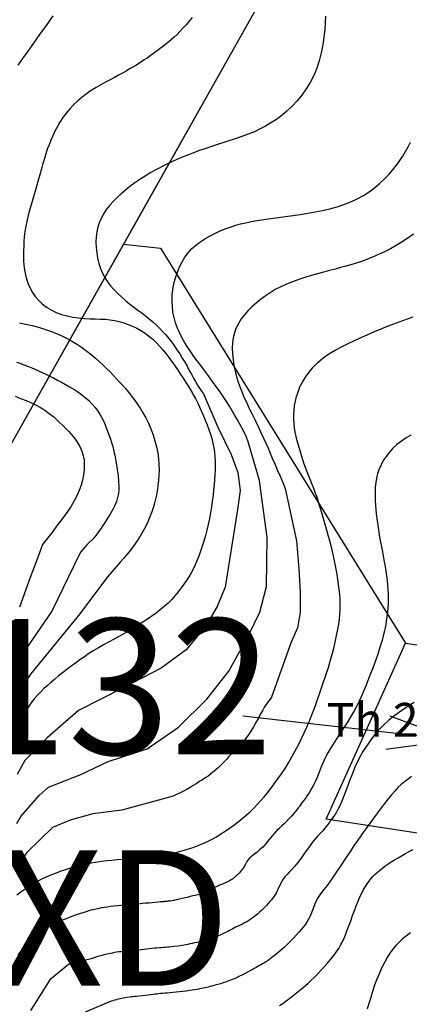
# Model space of a CAD drawing. Extents: x 432769 to 437030, y 2328239 to 2331035.
# Drawn here: x 433199 to 433257, y 2328987 to 2329132 of the extents above; entities that cross this region are included whole.
import ezdxf
from ezdxf.enums import TextEntityAlignment as Align

# ---------------------------------------------------------------- set-up
doc = ezdxf.new("R2010")
doc.units = 0
doc.header["$MEASUREMENT"] = 0
for name, color, linetype in [('1', 7, 'CONTINUOUS'), ('12', 7, 'CONTINUOUS'), ('13', 7, 'CONTINUOUS'), ('18', 7, 'CONTINUOUS'), ('2', 7, 'CONTINUOUS'), ('49', 7, 'CONTINUOUS'), ('62', 7, 'CONTINUOUS'), ('8', 7, 'CONTINUOUS')]:
    doc.layers.add(name, color=color, linetype=linetype)
doc.styles.add('txt', font='Vhtime.ttf', dxfattribs={"height": 0.2})

# ---------------------------------------------------------------- blocks, each defined once
blk = doc.blocks.new('*M214149')
at = {"layer": '13', "color": 7, "linetype": 'Continuous', "style": 'txt'}
blk.add_text('132', height=20, dxfattribs=at).set_placement((4.17, 0), align=Align.MIDDLE)
blk = doc.blocks.new('*D27150')
at = {"layer": '13', "color": 7, "linetype": 'Continuous'}
blk.add_line((0, 0), (-31.32, 3.55), dxfattribs=at)
blk.add_lwpolyline([(-9.65, 3.61), (0, 0), (-10.22, -1.36)], dxfattribs=at)

msp = doc.modelspace()

# ---------------------------------------------------------------- linework, layer by layer
at = {"layer": '1', "color": 32, "linetype": 'Continuous'}
for points in [[(433204.15, 2329132.35), (433203.18, 2329130.96), (433202.23, 2329129.61), (433201.33, 2329128.33), (433200.48, 2329127.15), (433199.71, 2329126.07), (433199, 2329125.09)], [(433224.74, 2329132.12), (433224.28, 2329131.57), (433223.82, 2329131.04), (433223.36, 2329130.53), (433222.91, 2329130.06), (433222.49, 2329129.63), (433222.08, 2329129.25), (433221.69, 2329128.89), (433221.3, 2329128.56), (433220.9, 2329128.22), (433220.48, 2329127.89), (433220.02, 2329127.54), (433219.03, 2329126.82), (433218.55, 2329126.47), (433218.08, 2329126.15), (433217.64, 2329125.86), (433217.23, 2329125.58), (433216.4, 2329125.06), (433215.96, 2329124.79), (433215.49, 2329124.53), (433214.99, 2329124.23), (433214.45, 2329123.93), (433213.88, 2329123.61), (433213.26, 2329123.28), (433212.61, 2329122.93)], [(433212.61, 2329122.93), (433211.94, 2329122.57), (433211.25, 2329122.19), (433210.55, 2329121.78), (433209.85, 2329121.34), (433209.16, 2329120.87), (433208.49, 2329120.36), (433207.84, 2329119.81), (433207.23, 2329119.23), (433206.66, 2329118.64), (433206.14, 2329118.01), (433205.66, 2329117.35), (433205.22, 2329116.68), (433204.84, 2329116.02), (433204.49, 2329115.35), (433204.16, 2329114.68), (433203.87, 2329114.01), (433203.61, 2329113.35), (433203.36, 2329112.68), (433203.14, 2329112), (433202.93, 2329111.31), (433202.71, 2329110.59), (433202.5, 2329109.8), (433202.26, 2329108.93), (433201.97, 2329107.95), (433201.65, 2329106.86), (433201.3, 2329105.69), (433200.96, 2329104.5), (433200.64, 2329103.35), (433200.37, 2329102.29), (433200.17, 2329101.36), (433200.04, 2329100.53), (433199.95, 2329099.78), (433199.91, 2329099.08), (433199.88, 2329098.39), (433199.85, 2329097.7), (433199.85, 2329096.99), (433199.86, 2329096.28), (433199.9, 2329095.57), (433199.99, 2329094.87), (433200.12, 2329094.18), (433200.29, 2329093.5), (433200.53, 2329092.83), (433200.82, 2329092.19), (433201.17, 2329091.57), (433201.59, 2329090.97), (433202.07, 2329090.4), (433202.62, 2329089.87), (433203.23, 2329089.4), (433203.91, 2329088.98), (433204.66, 2329088.61), (433205.46, 2329088.32), (433206.29, 2329088.09), (433207.14, 2329087.91), (433207.99, 2329087.79), (433208.82, 2329087.72), (433209.63, 2329087.68), (433210.42, 2329087.66), (433211.19, 2329087.63), (433211.92, 2329087.6), (433212.63, 2329087.53), (433213.31, 2329087.42), (433213.98, 2329087.27), (433214.62, 2329087.09), (433215.26, 2329086.85), (433215.91, 2329086.59), (433216.54, 2329086.28), (433217.16, 2329085.93), (433217.77, 2329085.53), (433218.35, 2329085.11), (433218.9, 2329084.65), (433219.42, 2329084.16), (433219.92, 2329083.63), (433220.4, 2329083.1), (433220.86, 2329082.54), (433221.3, 2329081.97), (433221.73, 2329081.38), (433222.56, 2329080.18), (433222.97, 2329079.56), (433223.39, 2329078.93), (433223.79, 2329078.29), (433224.19, 2329077.66), (433224.57, 2329077.03), (433224.91, 2329076.4), (433225.24, 2329075.8), (433225.54, 2329075.2), (433226.09, 2329073.97), (433226.37, 2329073.35), (433226.65, 2329072.7), (433226.92, 2329072.03), (433227.19, 2329071.35), (433227.43, 2329070.67), (433227.63, 2329069.99), (433227.79, 2329069.32), (433227.92, 2329068.65), (433228.01, 2329067.99), (433228.06, 2329067.34), (433228.09, 2329066.68), (433228.11, 2329066.02), (433228.09, 2329065.34), (433228.07, 2329064.65)], [(433235.11, 2329060.47), (433234.63, 2329063.8), (433232.98, 2329069.53), (433232.72, 2329070.2), (433232.43, 2329070.86), (433232.11, 2329071.5), (433231.77, 2329072.14), (433231.41, 2329072.78), (433231.02, 2329073.42), (433230.62, 2329074.08), (433230.22, 2329074.76), (433229.77, 2329075.47), (433229.3, 2329076.19), (433228.8, 2329076.94), (433228.26, 2329077.7), (433227.69, 2329078.49), (433227.12, 2329079.27), (433226.55, 2329080.03), (433226, 2329080.76), (433225.48, 2329081.46), (433224.98, 2329082.13), (433224.52, 2329082.78), (433224.08, 2329083.43), (433223.66, 2329084.12), (433223.26, 2329084.81), (433222.9, 2329085.54), (433222.57, 2329086.29), (433222.28, 2329087.06), (433222.06, 2329087.85), (433221.89, 2329088.65), (433221.8, 2329089.47), (433221.76, 2329090.3), (433221.78, 2329091.14), (433221.89, 2329091.99), (433222.04, 2329092.85), (433222.27, 2329093.7), (433222.54, 2329094.54), (433222.87, 2329095.34), (433223.24, 2329096.09), (433223.66, 2329096.77), (433224.12, 2329097.39), (433224.64, 2329097.97), (433225.22, 2329098.5), (433225.86, 2329099), (433226.58, 2329099.47), (433227.36, 2329099.91), (433228.16, 2329100.32), (433228.95, 2329100.68), (433229.72, 2329101), (433230.45, 2329101.26), (433231.16, 2329101.49), (433231.87, 2329101.68), (433232.63, 2329101.84), (433233.44, 2329102.01), (433234.33, 2329102.16), (433235.3, 2329102.31), (433236.32, 2329102.47), (433237.39, 2329102.62), (433238.48, 2329102.78), (433239.57, 2329102.92), (433240.67, 2329103.08), (433241.77, 2329103.25), (433242.86, 2329103.44), (433243.95, 2329103.65), (433245.03, 2329103.91), (433246.09, 2329104.19), (433247.11, 2329104.54), (433248.11, 2329104.92), (433249.06, 2329105.36), (433249.97, 2329105.86), (433250.82, 2329106.41), (433251.61, 2329107.01), (433252.36, 2329107.63), (433253.06, 2329108.28), (433253.7, 2329108.96), (433254.29, 2329109.63), (433254.84, 2329110.32), (433255.33, 2329111.01), (433255.78, 2329111.69), (433256.2, 2329112.35), (433256.58, 2329113.03), (433256.93, 2329113.71)], [(433257.36, 2329100.14), (433256.54, 2329099.56), (433255.68, 2329099.01), (433254.82, 2329098.48), (433253.95, 2329097.99), (433253.08, 2329097.55), (433252.19, 2329097.14), (433251.33, 2329096.77), (433250.49, 2329096.44), (433249.68, 2329096.14), (433248.9, 2329095.89), (433248.14, 2329095.65), (433247.39, 2329095.43), (433246.61, 2329095.23), (433245.81, 2329095.01), (433244.97, 2329094.8), (433244.09, 2329094.55), (433243.19, 2329094.3), (433242.27, 2329094.04), (433241.35, 2329093.75), (433240.43, 2329093.45), (433239.52, 2329093.12), (433238.64, 2329092.77), (433237.79, 2329092.39), (433236.97, 2329091.97), (433236.2, 2329091.52), (433235.47, 2329091.03), (433234.78, 2329090.52), (433234.14, 2329089.98), (433233.53, 2329089.42), (433232.95, 2329088.85), (433232.42, 2329088.25), (433231.95, 2329087.64), (433231.55, 2329087), (433231.2, 2329086.33), (433230.95, 2329085.62), (433230.78, 2329084.88), (433230.67, 2329084.12), (433230.64, 2329083.32), (433230.66, 2329082.5), (433230.75, 2329081.66), (433230.89, 2329080.81), (433231.06, 2329079.95), (433231.28, 2329079.12), (433231.52, 2329078.31), (433231.79, 2329077.53), (433232.09, 2329076.78), (433232.41, 2329076.02), (433232.76, 2329075.25), (433233.15, 2329074.44), (433233.56, 2329073.59), (433234, 2329072.7), (433234.43, 2329071.79), (433234.86, 2329070.91), (433235.25, 2329070.08), (433235.6, 2329069.31), (433235.92, 2329068.58)], [(433240.39, 2329024.83), (433240.84, 2329025.72), (433241.24, 2329026.59), (433241.62, 2329027.41), (433241.96, 2329028.21), (433242.27, 2329028.97), (433242.57, 2329029.72), (433242.85, 2329030.46), (433243.11, 2329031.19), (433243.62, 2329032.65), (433243.86, 2329033.37), (433244.11, 2329034.1), (433244.34, 2329034.81), (433244.57, 2329035.52), (433244.81, 2329036.24), (433245.02, 2329036.94), (433245.22, 2329037.64), (433245.42, 2329038.34), (433245.6, 2329039.03), (433245.76, 2329039.73), (433245.92, 2329040.43), (433246.2, 2329041.87), (433246.33, 2329042.61), (433246.43, 2329043.36), (433246.5, 2329044.1), (433246.55, 2329044.84), (433246.56, 2329045.57), (433246.53, 2329046.28), (433246.48, 2329047), (433246.4, 2329047.72), (433246.31, 2329048.45), (433246.21, 2329049.2), (433246.09, 2329049.96), (433245.97, 2329050.71), (433245.83, 2329051.45), (433245.68, 2329052.18), (433245.53, 2329052.88), (433245.36, 2329053.56), (433245.01, 2329054.9), (433244.81, 2329055.57), (433244.62, 2329056.27), (433244.41, 2329056.97), (433244.22, 2329057.67), (433244.02, 2329058.36), (433243.82, 2329059.02), (433243.65, 2329059.66), (433243.46, 2329060.27), (433243.28, 2329060.87), (433243.09, 2329061.46), (433242.88, 2329062.04), (433242.65, 2329062.63), (433242.41, 2329063.24), (433242.17, 2329063.84), (433241.92, 2329064.45), (433241.67, 2329065.08), (433241.44, 2329065.73), (433241.21, 2329066.39), (433240.8, 2329067.71), (433240.6, 2329068.37), (433240.4, 2329069.03), (433240.22, 2329069.66), (433240.07, 2329070.3), (433239.93, 2329070.94), (433239.83, 2329071.58), (433239.76, 2329072.22), (433239.72, 2329072.87), (433239.71, 2329073.53), (433239.75, 2329074.19), (433239.83, 2329074.86), (433239.94, 2329075.53), (433240.12, 2329076.21), (433240.34, 2329076.9), (433240.62, 2329077.61), (433241, 2329078.32), (433241.44, 2329079.06), (433241.96, 2329079.8), (433242.57, 2329080.53), (433243.26, 2329081.23), (433244.03, 2329081.89), (433244.88, 2329082.49), (433245.79, 2329083.04), (433246.72, 2329083.54), (433247.64, 2329083.99), (433248.54, 2329084.42), (433249.39, 2329084.8), (433250.19, 2329085.17), (433250.97, 2329085.52), (433251.73, 2329085.84), (433252.49, 2329086.16), (433253.26, 2329086.47), (433254.06, 2329086.77), (433254.86, 2329087.07), (433256.5, 2329087.66), (433257.32, 2329087.95)], [(433199.25, 2329087.06), (433200.2, 2329086.88), (433201.14, 2329086.67), (433202.06, 2329086.43), (433202.96, 2329086.15), (433203.83, 2329085.85), (433204.69, 2329085.5), (433205.51, 2329085.14), (433206.31, 2329084.74), (433207.09, 2329084.31), (433207.83, 2329083.87), (433208.55, 2329083.39), (433209.21, 2329082.89), (433209.85, 2329082.38), (433210.46, 2329081.86), (433211.05, 2329081.34), (433211.59, 2329080.82), (433212.12, 2329080.31)], [(433198.84, 2329081.29), (433199.38, 2329081.1), (433199.92, 2329080.9), (433200.46, 2329080.68), (433200.99, 2329080.47), (433202.05, 2329080.01), (433202.59, 2329079.75), (433203.13, 2329079.49), (433203.69, 2329079.22), (433204.27, 2329078.94), (433204.84, 2329078.63), (433205.44, 2329078.32), (433206.04, 2329077.99), (433206.65, 2329077.64), (433207.25, 2329077.28), (433207.84, 2329076.9), (433208.4, 2329076.5), (433208.95, 2329076.05), (433209.47, 2329075.59), (433209.96, 2329075.09), (433210.4, 2329074.58), (433210.79, 2329074.05), (433211.14, 2329073.49), (433211.45, 2329072.94), (433211.72, 2329072.4), (433211.94, 2329071.86), (433212.14, 2329071.34), (433212.33, 2329070.85), (433212.66, 2329069.93), (433212.83, 2329069.43), (433213, 2329068.84), (433213.18, 2329068.15), (433213.35, 2329067.32), (433213.52, 2329066.4), (433213.67, 2329065.44), (433213.8, 2329064.52), (433213.88, 2329063.68), (433213.92, 2329062.98), (433213.91, 2329062.4), (433213.86, 2329061.91), (433213.78, 2329061.49), (433213.67, 2329061.11), (433213.55, 2329060.73), (433213.41, 2329060.37), (433213.25, 2329060), (433213.08, 2329059.65), (433212.88, 2329059.29), (433212.68, 2329058.95), (433212.47, 2329058.59), (433212.25, 2329058.24), (433211.79, 2329057.52), (433211.54, 2329057.15), (433211.31, 2329056.78), (433211.07, 2329056.42), (433210.83, 2329056.07), (433210.58, 2329055.74), (433210.32, 2329055.45), (433210.05, 2329055.16), (433209.49, 2329054.6), (433209.2, 2329054.3), (433208.9, 2329053.99), (433208.6, 2329053.65), (433208.32, 2329053.27), (433208.05, 2329052.84), (433204.01, 2329044.51), (433199.95, 2329038.57), (433193.12, 2329028.74)], [(433212.12, 2329080.31), (433212.62, 2329079.82), (433213.11, 2329079.32), (433214.02, 2329078.34), (433214.46, 2329077.86), (433214.9, 2329077.37), (433215.33, 2329076.85), (433215.75, 2329076.31), (433216.18, 2329075.75), (433216.61, 2329075.14), (433217.05, 2329074.49), (433217.47, 2329073.78), (433217.88, 2329073.04), (433218.27, 2329072.26), (433218.62, 2329071.42), (433218.95, 2329070.55), (433219.23, 2329069.66), (433219.46, 2329068.76), (433219.64, 2329067.88), (433219.76, 2329067.03), (433219.83, 2329066.2), (433219.84, 2329065.39), (433219.82, 2329064.59), (433219.77, 2329063.8), (433219.68, 2329063.01), (433219.56, 2329062.22), (433219.41, 2329061.44), (433219.24, 2329060.67), (433219.03, 2329059.92), (433218.77, 2329059.17), (433218.49, 2329058.43), (433218.18, 2329057.71), (433217.83, 2329056.99), (433217.45, 2329056.28), (433217.04, 2329055.58), (433216.6, 2329054.89), (433216.14, 2329054.22), (433215.67, 2329053.57), (433215.16, 2329052.95), (433214.64, 2329052.36), (433214.09, 2329051.75), (433213.49, 2329051.05), (433212.25, 2329049.59), (433208.17, 2329044.14), (433200.88, 2329035.24), (433192.97, 2329023.14)], [(433198.6, 2329076.25), (433199.42, 2329075.93), (433200.23, 2329075.59), (433201.01, 2329075.26), (433201.72, 2329074.92), (433202.37, 2329074.56), (433203, 2329074.17), (433203.64, 2329073.72), (433204.31, 2329073.19), (433205.03, 2329072.54), (433205.77, 2329071.83), (433206.5, 2329071.07), (433207.17, 2329070.29), (433207.72, 2329069.54), (433208.16, 2329068.82), (433208.47, 2329068.14), (433208.66, 2329067.46), (433208.77, 2329066.8), (433208.81, 2329066.11), (433208.77, 2329065.39), (433208.69, 2329064.64), (433208.55, 2329063.88), (433208.33, 2329063.11), (433208.06, 2329062.34)], [(433256.99, 2329070.52), (433256.26, 2329070.09), (433255.57, 2329069.62), (433254.92, 2329069.11), (433254.33, 2329068.56), (433253.8, 2329067.98), (433253.31, 2329067.37), (433252.91, 2329066.76), (433252.57, 2329066.12), (433252.3, 2329065.48), (433252.07, 2329064.83), (433251.92, 2329064.17), (433251.81, 2329063.51), (433251.73, 2329062.83), (433251.7, 2329062.16), (433251.7, 2329061.48), (433251.71, 2329060.81), (433251.75, 2329060.16), (433251.81, 2329059.51), (433251.86, 2329058.87), (433251.94, 2329058.22), (433252.03, 2329057.57), (433252.13, 2329056.89), (433252.24, 2329056.19), (433252.37, 2329055.47), (433252.5, 2329054.73), (433252.64, 2329054), (433252.79, 2329053.26), (433253.06, 2329051.83), (433253.19, 2329051.13), (433253.3, 2329050.44), (433253.4, 2329049.75), (433253.49, 2329049.07), (433253.55, 2329048.39), (433253.59, 2329047.71), (433253.62, 2329047.04)], [(433235.92, 2329068.58), (433236.23, 2329067.86), (433236.54, 2329067.1), (433236.89, 2329066.29), (433237.27, 2329065.4), (433237.68, 2329064.47), (433238.08, 2329063.53), (433238.46, 2329062.63), (433240.09, 2329054.93), (433240.44, 2329050.76), (433240.66, 2329047.31), (433240.65, 2329044.33), (433240.27, 2329042.07), (433239.31, 2329039.94), (433236.42, 2329031.83), (433236.23, 2329031.53), (433235.85, 2329031.03), (433235.65, 2329030.76), (433235.41, 2329030.4), (433235.14, 2329029.93), (433234.82, 2329029.37), (433234.48, 2329028.75), (433234.12, 2329028.1), (433233.75, 2329027.45), (433233.35, 2329026.83), (433232.96, 2329026.25), (433232.59, 2329025.71), (433232.23, 2329025.25), (433231.91, 2329024.86), (433231.64, 2329024.56), (433231.4, 2329024.32), (433231.17, 2329024.12), (433230.95, 2329023.91), (433230.7, 2329023.67), (433230.42, 2329023.37), (433230.1, 2329023.03), (433229.76, 2329022.65), (433229.4, 2329022.25), (433229.01, 2329021.86), (433228.61, 2329021.47), (433228.19, 2329021.1), (433227.78, 2329020.76), (433227.4, 2329020.45), (433227.06, 2329020.2), (433226.76, 2329019.99), (433226.24, 2329019.65), (433225.96, 2329019.49), (433225.65, 2329019.29), (433225.29, 2329019.06), (433224.87, 2329018.8), (433224.42, 2329018.52), (433223.94, 2329018.23), (433223.45, 2329017.95), (433222.94, 2329017.7), (433222.43, 2329017.47), (433221.91, 2329017.25), (433214.35, 2329015.18), (433210.05, 2329014.61), (433206.72, 2329013.67), (433204.1, 2329012.61), (433200.37, 2329008.98), (433199.97, 2329008.4), (433199.56, 2329007.85), (433199.11, 2329007.37)], [(433228.07, 2329064.65), (433228.03, 2329063.93), (433227.96, 2329063.19), (433227.89, 2329062.41), (433227.8, 2329061.59), (433227.69, 2329060.76), (433227.57, 2329059.92), (433227.42, 2329059.06), (433227.26, 2329058.2), (433227.09, 2329057.34), (433226.89, 2329056.5), (433226.68, 2329055.67), (433226.45, 2329054.87), (433226.22, 2329054.1), (433225.97, 2329053.36), (433225.7, 2329052.65), (433225.43, 2329051.98), (433225.16, 2329051.35), (433224.86, 2329050.75), (433224.55, 2329050.17), (433224.23, 2329049.61), (433223.89, 2329049.06), (433223.5, 2329048.51), (433223.1, 2329047.96), (433222.67, 2329047.39), (433222.21, 2329046.83), (433221.7, 2329046.27), (433221.17, 2329045.73), (433220.61, 2329045.23), (433220.02, 2329044.73), (433219.4, 2329044.25), (433218.77, 2329043.8), (433218.11, 2329043.34), (433217.45, 2329042.89), (433216.06, 2329042.02), (433215.35, 2329041.59), (433214.62, 2329041.17), (433213.89, 2329040.77), (433213.13, 2329040.37), (433211.65, 2329039.56), (433210.92, 2329039.13), (433210.21, 2329038.71), (433209.5, 2329038.26), (433208.82, 2329037.8), (433208.15, 2329037.34), (433207.5, 2329036.87), (433206.86, 2329036.39), (433206.23, 2329035.92), (433205.62, 2329035.45), (433205.03, 2329034.97), (433204.47, 2329034.5), (433203.91, 2329034.03), (433203.38, 2329033.57), (433202.87, 2329033.1), (433202.38, 2329032.62), (433201.9, 2329032.12), (433201.42, 2329031.6), (433200.93, 2329030.96), (433200.38, 2329030.14), (433199.72, 2329029.06), (433198.94, 2329027.63)], [(433208.06, 2329062.34), (433207.72, 2329061.56), (433207.33, 2329060.8), (433206.89, 2329060.04), (433206.38, 2329059.29), (433205.85, 2329058.56), (433205.29, 2329057.83), (433204.71, 2329057.08), (433204.16, 2329056.29), (433202.63, 2329054.39), (433202.03, 2329052.61), (433200.83, 2329049.52), (433199.26, 2329045.13)], [(433198.88, 2329013.2), (433199.46, 2329014.25), (433202.11, 2329017.26), (433203.53, 2329018.57), (433208.3, 2329020.45), (433212.35, 2329022.33), (433218.07, 2329024.21), (433222.72, 2329027.41), (433226.9, 2329031.55), (433230.13, 2329035.7), (433233.02, 2329040.92), (433234.69, 2329044.36), (433235.66, 2329048.17), (433235.76, 2329055.46), (433235.11, 2329060.47)], [(433253.62, 2329047.04), (433253.63, 2329046.37), (433253.61, 2329045.7), (433253.58, 2329045.03), (433253.53, 2329044.36), (433253.44, 2329043.68), (433253.35, 2329043), (433253.22, 2329042.31), (433253.07, 2329041.61), (433252.9, 2329040.91), (433252.72, 2329040.22), (433252.51, 2329039.53), (433252.3, 2329038.85), (433252.08, 2329038.18), (433251.84, 2329037.5), (433251.59, 2329036.82), (433251.34, 2329036.13), (433251.06, 2329035.42), (433250.79, 2329034.7), (433250.51, 2329033.98), (433250.22, 2329033.27), (433249.93, 2329032.57), (433249.65, 2329031.9), (433249.34, 2329031.23), (433249.01, 2329030.55), (433248.63, 2329029.84), (433248.19, 2329029.08), (433247.67, 2329028.26), (433247.12, 2329027.39), (433246.54, 2329026.52), (433245.99, 2329025.69), (433245.49, 2329024.92), (433245.07, 2329024.24), (433244.73, 2329023.63), (433244.44, 2329023.07), (433244.17, 2329022.52), (433243.93, 2329021.98), (433243.7, 2329021.39), (433243.45, 2329020.78), (433243.21, 2329020.15), (433242.94, 2329019.54), (433242.66, 2329018.93), (433242.34, 2329018.36), (433242.02, 2329017.83), (433241.7, 2329017.35), (433241.41, 2329016.92), (433241.13, 2329016.55), (433240.91, 2329016.24), (433240.72, 2329015.97), (433240.54, 2329015.73), (433240.37, 2329015.49), (433240.17, 2329015.23), (433239.93, 2329014.94), (433239.67, 2329014.62), (433239.36, 2329014.28), (433239.04, 2329013.92), (433238.33, 2329013.21), (433237.96, 2329012.87), (433237.58, 2329012.53), (433237.21, 2329012.16), (433236.85, 2329011.78), (433236.51, 2329011.38), (433235.85, 2329010.54), (433235.49, 2329010.12), (433235.12, 2329009.73), (433234.72, 2329009.35), (433234.3, 2329008.99), (433233.89, 2329008.66), (433233.52, 2329008.36), (433233.2, 2329008.09), (433232.96, 2329007.84), (433232.79, 2329007.61), (433232.67, 2329007.4), (433232.58, 2329007.21), (433232.51, 2329007.04), (433232.43, 2329006.89), (433232.35, 2329006.75), (433232.26, 2329006.61), (433232.17, 2329006.48), (433232.06, 2329006.34), (433231.81, 2329006.06), (433231.68, 2329005.92), (433231.55, 2329005.79), (433231.44, 2329005.66), (433231.22, 2329005.46), (433231.13, 2329005.37), (433231.02, 2329005.29), (433230.92, 2329005.21), (433230.8, 2329005.11), (433230.65, 2329005), (433230.47, 2329004.89), (433230.24, 2329004.75), (433229.94, 2329004.6), (433229.58, 2329004.43), (433229.18, 2329004.25), (433228.76, 2329004.09), (433228.36, 2329003.92), (433228.01, 2329003.77), (433227.74, 2329003.64), (433227.38, 2329003.46), (433227.24, 2329003.38)], [(433198.87, 2329002.69), (433199.46, 2329003.13), (433200.07, 2329003.56), (433200.69, 2329003.98), (433201.33, 2329004.37), (433202, 2329004.73), (433202.66, 2329005.07), (433203.34, 2329005.39), (433204.03, 2329005.67), (433204.72, 2329005.94), (433205.41, 2329006.2), (433206.1, 2329006.42), (433206.79, 2329006.64), (433207.46, 2329006.83), (433208.13, 2329007), (433208.79, 2329007.16), (433209.43, 2329007.31), (433210.08, 2329007.43), (433210.74, 2329007.55), (433211.41, 2329007.65), (433212.12, 2329007.73), (433212.86, 2329007.81), (433213.64, 2329007.88), (433214.45, 2329007.93), (433215.27, 2329008), (433216.1, 2329008.06), (433216.93, 2329008.12), (433217.77, 2329008.2), (433218.6, 2329008.28), (433219.42, 2329008.38), (433220.25, 2329008.51), (433221.06, 2329008.64), (433221.86, 2329008.81), (433222.64, 2329009), (433223.41, 2329009.21), (433224.16, 2329009.44), (433224.89, 2329009.67), (433225.6, 2329009.94), (433226.3, 2329010.23), (433226.99, 2329010.53), (433227.66, 2329010.88), (433228.32, 2329011.25), (433228.97, 2329011.65), (433229.61, 2329012.07), (433230.24, 2329012.51), (433230.88, 2329012.97), (433231.49, 2329013.43), (433232.09, 2329013.92), (433232.68, 2329014.41), (433233.25, 2329014.92), (433233.8, 2329015.44), (433234.31, 2329015.98), (433234.81, 2329016.53), (433235.32, 2329017.12), (433235.81, 2329017.72), (433236.3, 2329018.37), (433236.83, 2329019.05), (433237.35, 2329019.78), (433237.88, 2329020.53), (433238.42, 2329021.33), (433238.93, 2329022.17), (433239.44, 2329023.04), (433239.93, 2329023.93), (433240.39, 2329024.83)], [(433257.09, 2329020.11), (433256.56, 2329019.75), (433256.05, 2329019.36), (433255.56, 2329018.95), (433255.07, 2329018.49), (433254.6, 2329017.99), (433254.12, 2329017.45), (433253.63, 2329016.85), (433253.12, 2329016.2), (433252.59, 2329015.5), (433252.05, 2329014.78), (433251.51, 2329014.04), (433250.99, 2329013.32), (433250.5, 2329012.63), (433250.04, 2329012), (433249.6, 2329011.37), (433249.15, 2329010.72), (433248.63, 2329009.98), (433248.05, 2329009.13), (433247.38, 2329008.11), (433246.64, 2329007.02), (433245.9, 2329005.93), (433245.22, 2329004.91), (433244.63, 2329004.06), (433244.16, 2329003.44), (433243.81, 2329003), (433243.56, 2329002.67), (433243.35, 2329002.38), (433243.17, 2329002.06), (433242.97, 2329001.66), (433242.78, 2329001.18), (433242.58, 2329000.67), (433242.37, 2329000.15), (433242.15, 2328999.64), (433241.91, 2328999.18), (433241.67, 2328998.76), (433241.41, 2328998.36), (433241.12, 2328997.97), (433240.8, 2328997.56), (433240.43, 2328997.14), (433240.06, 2328996.7), (433239.67, 2328996.28), (433239.29, 2328995.88), (433238.94, 2328995.52), (433238.6, 2328995.19), (433238.29, 2328994.91), (433238, 2328994.64), (433237.69, 2328994.39), (433237.37, 2328994.12), (433237.02, 2328993.84), (433236.65, 2328993.55), (433236.26, 2328993.26), (433235.91, 2328993), (433235.59, 2328992.77), (433235.31, 2328992.6), (433235.07, 2328992.47)], [(433256.17, 2329008.77), (433256.73, 2329009.06), (433257.3, 2329009.34)], [(433237.62, 2328986.33), (433238.08, 2328986.66), (433238.59, 2328987.02), (433239.11, 2328987.41), (433239.63, 2328987.81), (433240.13, 2328988.2), (433240.6, 2328988.59), (433241.03, 2328988.94), (433241.84, 2328989.63), (433242.24, 2328990.01), (433242.68, 2328990.44), (433243.15, 2328990.93), (433243.67, 2328991.47), (433244.18, 2328992.03), (433244.68, 2328992.6), (433245.16, 2328993.17), (433245.59, 2328993.71), (433245.98, 2328994.23), (433246.33, 2328994.77), (433246.66, 2328995.34), (433246.97, 2328995.95), (433247.26, 2328996.63), (433247.54, 2328997.35), (433247.83, 2328998.1), (433248.1, 2328998.86), (433248.38, 2328999.62), (433248.65, 2329000.36), (433248.92, 2329001.07), (433249.2, 2329001.75), (433249.46, 2329002.37), (433249.73, 2329002.94), (433249.99, 2329003.45), (433250.27, 2329003.9), (433250.53, 2329004.31), (433250.81, 2329004.68), (433251.09, 2329005.03), (433251.37, 2329005.36), (433251.68, 2329005.67), (433252.01, 2329005.98), (433252.36, 2329006.28), (433252.74, 2329006.57), (433253.15, 2329006.89), (433253.6, 2329007.2), (433254.07, 2329007.52), (433254.57, 2329007.83), (433255.09, 2329008.15), (433256.17, 2329008.77)], [(433227.24, 2329003.38), (433227.12, 2329003.32), (433226.98, 2329003.24), (433226.7, 2329003.11), (433226.55, 2329003.05), (433226.41, 2329002.98), (433226.28, 2329002.93), (433226.16, 2329002.88), (433226.04, 2329002.84), (433225.93, 2329002.8), (433225.81, 2329002.76), (433225.69, 2329002.73), (433225.56, 2329002.69), (433225.38, 2329002.64), (433225.15, 2329002.58), (433224.84, 2329002.51), (433224.44, 2329002.42), (433223.99, 2329002.3), (433223.51, 2329002.19), (433223.06, 2329002.08), (433222.65, 2329001.98), (433222.34, 2329001.92), (433222.11, 2329001.86), (433221.92, 2329001.83), (433221.77, 2329001.8), (433221.47, 2329001.76), (433221.3, 2329001.74), (433221.14, 2329001.72), (433220.97, 2329001.7), (433220.81, 2329001.68), (433220.66, 2329001.67), (433220.5, 2329001.65), (433220.31, 2329001.64), (433220.06, 2329001.62), (433219.73, 2329001.59), (433219.31, 2329001.55), (433218.83, 2329001.51), (433218.32, 2329001.46), (433217.83, 2329001.42), (433217.39, 2329001.38), (433217.04, 2329001.34), (433216.73, 2329001.31), (433216.45, 2329001.28), (433216.15, 2329001.26), (433215.79, 2329001.23), (433215.35, 2329001.2), (433214.85, 2329001.16), (433214.3, 2329001.11), (433213.74, 2329001.07), (433213.18, 2329001.01), (433212.66, 2329000.94), (433212.17, 2329000.87), (433211.72, 2329000.81), (433211.34, 2329000.74), (433211.02, 2329000.68), (433210.76, 2329000.63), (433210.34, 2329000.53), (433210.12, 2329000.47), (433209.85, 2329000.4), (433209.5, 2329000.31), (433209.09, 2329000.18), (433208.62, 2329000.04), (433208.13, 2328999.88), (433207.61, 2328999.72), (433206.59, 2328999.34), (433206.12, 2328999.15), (433205.69, 2328998.98), (433205.32, 2328998.84), (433205.02, 2328998.72), (433204.77, 2328998.61), (433204.53, 2328998.5), (433204.29, 2328998.38), (433204.01, 2328998.22), (433203.67, 2328998.01), (433203.28, 2328997.76), (433202.86, 2328997.47), (433202.42, 2328997.16), (433201.98, 2328996.82), (433201.55, 2328996.47), (433201.13, 2328996.12), (433200.71, 2328995.75), (433200.33, 2328995.37), (433199.97, 2328994.98), (433199.63, 2328994.58), (433199.31, 2328994.18), (433199.02, 2328993.82)], [(433256.91, 2328997.06), (433256.31, 2328996.64), (433255.75, 2328996.18), (433255.23, 2328995.7), (433254.76, 2328995.19), (433254.3, 2328994.66), (433253.89, 2328994.07), (433253.49, 2328993.42), (433253.09, 2328992.71), (433252.71, 2328991.93), (433252.34, 2328991.1), (433251.97, 2328990.23), (433251.63, 2328989.33), (433251.32, 2328988.43), (433251.05, 2328987.54), (433250.78, 2328986.66), (433250.53, 2328985.8)], [(433235.07, 2328992.47), (433234.85, 2328992.35), (433234.63, 2328992.24), (433234.41, 2328992.12), (433234.16, 2328991.97), (433233.88, 2328991.81), (433233.58, 2328991.63), (433233.24, 2328991.44), (433232.86, 2328991.24), (433232.46, 2328991.03), (433232.03, 2328990.81), (433231.6, 2328990.6), (433231.17, 2328990.4), (433230.75, 2328990.23), (433230.36, 2328990.06), (433229.99, 2328989.92), (433229.63, 2328989.79), (433229.29, 2328989.67), (433228.94, 2328989.56), (433228.26, 2328989.37), (433227.94, 2328989.28), (433227.63, 2328989.2), (433227.33, 2328989.13), (433227.07, 2328989.06), (433226.59, 2328988.95), (433226.35, 2328988.9), (433226.09, 2328988.84), (433225.8, 2328988.79), (433225.48, 2328988.72), (433225.13, 2328988.66), (433224.74, 2328988.6), (433224.31, 2328988.55), (433223.85, 2328988.48), (433223.36, 2328988.42), (433222.36, 2328988.31), (433221.89, 2328988.26), (433221.45, 2328988.21), (433221.05, 2328988.17), (433220.67, 2328988.14), (433220.34, 2328988.11), (433220.03, 2328988.09), (433219.75, 2328988.06), (433219.49, 2328988.04), (433219.23, 2328988.01), (433218.94, 2328987.98), (433218.6, 2328987.94), (433218.22, 2328987.89), (433217.8, 2328987.84), (433217.36, 2328987.79), (433216.94, 2328987.73), (433216.56, 2328987.68), (433216.23, 2328987.65), (433215.95, 2328987.63), (433215.71, 2328987.6), (433215.5, 2328987.58), (433215.14, 2328987.54), (433214.78, 2328987.48), (433214.58, 2328987.44), (433214.36, 2328987.39), (433214.1, 2328987.33), (433213.83, 2328987.27), (433213.54, 2328987.2), (433213.26, 2328987.12), (433213, 2328987.05), (433212.77, 2328986.99), (433208.96, 2328985.34)]]:
    msp.add_lwpolyline(points, dxfattribs=at)
at = {"layer": '12', "color": 7, "linetype": 'Continuous'}
for points in [[(433214.59, 2329098.68), (433220.05, 2329098.07), (433256.19, 2329039.8), (433284.75, 2329035.69), (433301.83, 2329046.08), (433319.43, 2329043.24), (433333.88, 2329046.87), (433363.91, 2329049.83), (433359.57, 2329033.36), (433321.84, 2329035.25), (433319.43, 2329043.24)], [(433321.84, 2329035.25), (433305.48, 2329030.84), (433293.53, 2329023.92), (433282.84, 2329014.48), (433277.18, 2329008.81), (433244.47, 2329013.85), (433256.19, 2329039.8)]]:
    msp.add_lwpolyline(points, dxfattribs=at)
at = {"layer": '2', "color": 32, "linetype": 'Continuous'}
for points in [[(433244.38, 2329132.34), (433244.34, 2329131.38), (433244.27, 2329130.34), (433244.15, 2329129.23), (433243.99, 2329128.07), (433243.76, 2329126.9), (433243.47, 2329125.74), (433243.09, 2329124.63), (433242.65, 2329123.56), (433242.12, 2329122.54), (433241.55, 2329121.58), (433240.9, 2329120.68), (433240.21, 2329119.83), (433239.48, 2329119.05), (433238.71, 2329118.34), (433237.93, 2329117.69), (433237.14, 2329117.1), (433236.34, 2329116.58), (433235.55, 2329116.1), (433234.74, 2329115.68), (433233.89, 2329115.28), (433233, 2329114.91), (433232.04, 2329114.56), (433231.04, 2329114.21), (433230, 2329113.88), (433227.85, 2329113.18), (433226.76, 2329112.81), (433225.66, 2329112.43), (433224.58, 2329112.03), (433223.51, 2329111.61), (433222.47, 2329111.17), (433221.46, 2329110.72), (433220.47, 2329110.24), (433219.54, 2329109.75), (433218.64, 2329109.25), (433217.8, 2329108.74), (433217, 2329108.23), (433216.25, 2329107.71), (433215.55, 2329107.19)], [(433215.55, 2329107.19), (433214.88, 2329106.66), (433214.25, 2329106.12), (433213.66, 2329105.57), (433213.1, 2329105.01), (433212.59, 2329104.43), (433212.11, 2329103.83), (433211.7, 2329103.21), (433211.35, 2329102.57), (433211.05, 2329101.92), (433210.83, 2329101.23), (433210.66, 2329100.51), (433210.55, 2329099.76), (433210.52, 2329098.99), (433210.56, 2329098.19), (433210.64, 2329097.39), (433210.78, 2329096.6), (433210.98, 2329095.84), (433211.21, 2329095.1), (433211.5, 2329094.41), (433211.85, 2329093.76), (433212.24, 2329093.13), (433212.69, 2329092.53), (433213.21, 2329091.94), (433213.75, 2329091.39), (433214.34, 2329090.85), (433214.94, 2329090.34), (433215.55, 2329089.85), (433216.14, 2329089.39), (433216.72, 2329088.96), (433217.28, 2329088.53), (433217.84, 2329088.1), (433218.38, 2329087.67), (433218.9, 2329087.22), (433219.4, 2329086.77), (433219.89, 2329086.28), (433220.37, 2329085.79), (433220.83, 2329085.28), (433221.27, 2329084.76), (433221.7, 2329084.2), (433222.11, 2329083.64), (433222.51, 2329083.06), (433222.89, 2329082.48), (433223.26, 2329081.87), (433223.62, 2329081.27), (433223.96, 2329080.66), (433224.3, 2329080.06), (433224.62, 2329079.48), (433224.93, 2329078.93), (433225.22, 2329078.4), (433225.52, 2329077.9), (433225.81, 2329077.42), (433226.1, 2329076.98), (433226.41, 2329076.58), (433228.49, 2329071.68), (433230.47, 2329067.66), (433231.46, 2329064.99), (433231.78, 2329062.32), (433231.42, 2329059.53), (433229.6, 2329048.07), (433228.4, 2329045.23), (433226.72, 2329042.38), (433223.85, 2329038.82), (433220.15, 2329036.1), (433214.66, 2329033.27), (433207.98, 2329029.86), (433203.34, 2329025.83), (433200.06, 2329022.5), (433199.56, 2329021.63), (433198.92, 2329020.42)], [(433257.44, 2329031.06), (433256.7, 2329030.6), (433255.94, 2329030.09), (433255.17, 2329029.55), (433254.41, 2329028.99), (433253.69, 2329028.4), (433253.04, 2329027.81), (433252.46, 2329027.24), (433251.93, 2329026.66), (433251.48, 2329026.09), (433251.06, 2329025.53), (433250.66, 2329024.97), (433250.28, 2329024.42), (433249.91, 2329023.84), (433249.55, 2329023.19), (433249.16, 2329022.46), (433248.77, 2329021.59), (433248.35, 2329020.59), (433247.93, 2329019.51), (433247.51, 2329018.41), (433247.13, 2329017.38), (433246.77, 2329016.49), (433246.48, 2329015.8), (433246.22, 2329015.27), (433246, 2329014.88), (433245.79, 2329014.55), (433245.57, 2329014.25), (433245.35, 2329013.95), (433245.13, 2329013.63), (433244.91, 2329013.32), (433244.69, 2329013.02), (433244.49, 2329012.74), (433244.29, 2329012.49), (433244.11, 2329012.26), (433243.93, 2329012.07), (433243.76, 2329011.88), (433243.59, 2329011.7), (433243.2, 2329011.31), (433242.96, 2329011.05), (433242.66, 2329010.7), (433242.3, 2329010.23), (433241.86, 2329009.63), (433241.38, 2329008.95), (433240.87, 2329008.22), (433240.35, 2329007.51), (433239.87, 2329006.89)], [(433239.87, 2329006.89), (433239.44, 2329006.4), (433239.05, 2329006), (433238.72, 2329005.67), (433238.44, 2329005.37), (433238.19, 2329005.07), (433237.98, 2329004.74), (433237.79, 2329004.39), (433237.63, 2329004.03), (433237.47, 2329003.69), (433237.32, 2329003.35), (433237.17, 2329003.04), (433237.01, 2329002.76), (433236.83, 2329002.49), (433236.64, 2329002.22), (433236.43, 2329001.95), (433236.18, 2329001.67), (433235.93, 2329001.38), (433235.68, 2329001.1), (433235.42, 2329000.83), (433235.19, 2329000.59), (433234.97, 2329000.38), (433234.76, 2329000.19), (433234.57, 2329000.01), (433234.36, 2328999.84), (433234.14, 2328999.66), (433233.9, 2328999.47), (433233.64, 2328999.27), (433233.37, 2328999.07), (433233.07, 2328998.88), (433232.76, 2328998.69), (433232.45, 2328998.52), (433232.12, 2328998.36), (433231.81, 2328998.21), (433231.5, 2328998.07), (433231.22, 2328997.94), (433230.96, 2328997.81), (433230.71, 2328997.68), (433230.24, 2328997.42), (433229.99, 2328997.28), (433229.72, 2328997.14), (433229.44, 2328997), (433229.15, 2328996.85), (433228.86, 2328996.73), (433228.58, 2328996.61), (433228.32, 2328996.5), (433228.07, 2328996.4), (433227.84, 2328996.31), (433227.61, 2328996.23), (433227.15, 2328996.09), (433226.91, 2328996.03), (433226.66, 2328995.97), (433226.39, 2328995.9), (433226.09, 2328995.82), (433225.76, 2328995.74), (433225.41, 2328995.66), (433225.05, 2328995.57), (433224.7, 2328995.49), (433224.37, 2328995.42), (433224.07, 2328995.35), (433223.79, 2328995.3), (433223.25, 2328995.2), (433222.96, 2328995.16), (433222.66, 2328995.11), (433222, 2328995.04), (433221.67, 2328995.01), (433221.35, 2328994.97), (433221.06, 2328994.94), (433220.78, 2328994.91), (433220.49, 2328994.89), (433220.2, 2328994.87), (433219.88, 2328994.84), (433219.53, 2328994.81), (433219.16, 2328994.78), (433218.78, 2328994.74), (433218, 2328994.67), (433217.63, 2328994.62), (433217.27, 2328994.58), (433216.91, 2328994.53), (433216.17, 2328994.45), (433215.79, 2328994.43), (433215.4, 2328994.39), (433215.01, 2328994.36), (433214.62, 2328994.32), (433214.25, 2328994.28), (433213.9, 2328994.25), (433213.56, 2328994.2), (433213.25, 2328994.15), (433212.96, 2328994.09), (433212.69, 2328994.04), (433212.43, 2328993.98), (433211.95, 2328993.86), (433211.7, 2328993.8), (433211.43, 2328993.73), (433211.13, 2328993.65), (433210.82, 2328993.56), (433210.5, 2328993.46), (433209.82, 2328993.24), (433206.49, 2328992.37), (433203.75, 2328990.12), (433200.87, 2328985.62)]]:
    msp.add_lwpolyline(points, dxfattribs=at)
at = {"layer": '49', "color": 1, "linetype": 'Continuous'}
msp.add_line((433246.2, 2329154.84), (433043.08, 2328794.05), dxfattribs=at)
at = {"layer": '8', "color": 63, "linetype": 'Continuous'}
msp.add_line((433214.59, 2329098.68), (433137.62, 2328961.97), dxfattribs=at)
msp.add_lwpolyline([(433173.66, 2329138.94), (433246.2, 2329154.84), (433214.59, 2329098.68)], dxfattribs=at)
at = {"layer": '8', "color": 7, "linetype": 'Continuous'}
for points in [[(433214.59, 2329098.68), (433220.05, 2329098.07), (433256.19, 2329039.8)], [(433256.19, 2329039.8), (433284.75, 2329035.69), (433301.83, 2329046.08), (433319.43, 2329043.24)], [(433321.84, 2329035.25), (433305.48, 2329030.84), (433293.53, 2329023.92), (433282.84, 2329014.48), (433277.18, 2329008.81), (433244.47, 2329013.85), (433256.19, 2329039.8)]]:
    msp.add_lwpolyline(points, dxfattribs=at)

# ---------------------------------------------------------------- block references
at = {"layer": '13', "color": 7, "linetype": 'Continuous'}
for name, p in [('*M214149', (433209.75, 2329030.8)), ('*D27150', (433263.52, 2329025.48))]:
    msp.add_blockref(name, p, dxfattribs=at)

# ---------------------------------------------------------------- texts
at = {"layer": '18', "color": 7, "linetype": 'Continuous', "style": 'txt'}
msp.add_text('C.Ty c%%230 ph%%199n XD', height=20, dxfattribs=at).set_placement((433048.55, 2328996.66), align=Align.MIDDLE)
at = {"layer": '62', "color": 80, "linetype": 'Continuous', "style": 'txt'}
msp.add_text('Th 23/64 n  15/64 %%229ng V 45/64 i', height=5, dxfattribs=at).set_placement((433302.46, 2329027.84), align=Align.MIDDLE)

doc.saveas('drawing.dxf')
